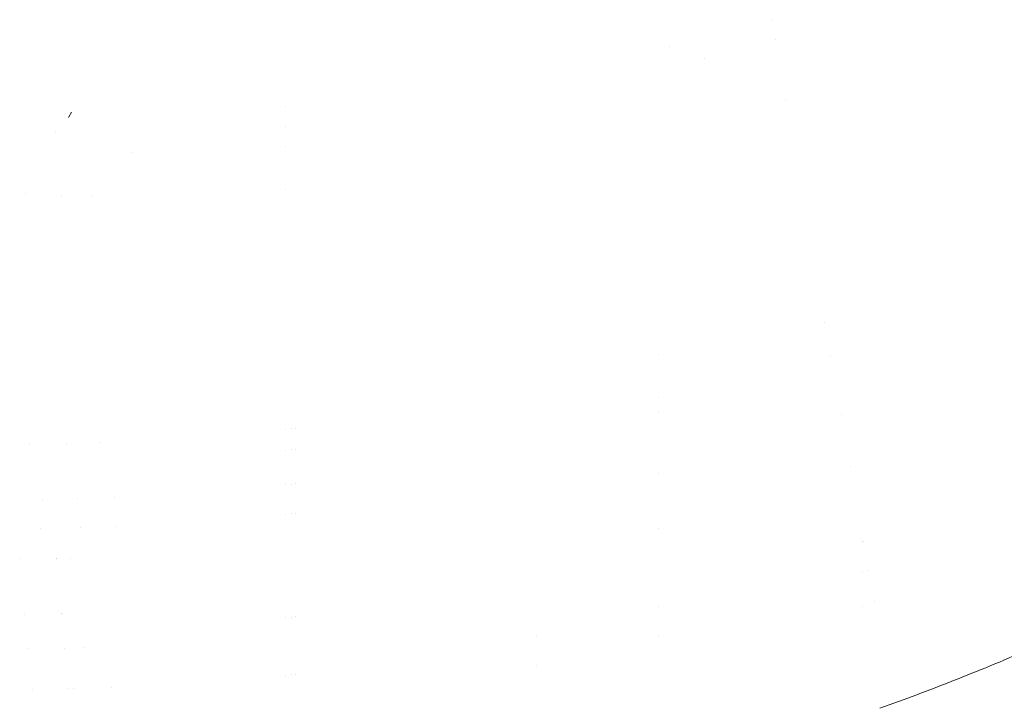
# Model space of a CAD drawing. Units: millimetres. Extents: x 45779 to 94494, y 425 to 29407.
# Drawn here: x 49264 to 49427, y 26625 to 26738 of the extents above; entities that cross this region are included whole.
import ezdxf

# ---------------------------------------------------------------- set-up
doc = ezdxf.new("R2010")
doc.units = ezdxf.units.MM

msp = doc.modelspace()

# ---------------------------------------------------------------- linework, layer by layer
at = {"color": 0, "linetype": 'Continuous', "lineweight": 0, "extrusion": (0, 1, 0)}
for p, q in [((49388.14, 26737.85), (49388.14, 26737.85)), ((49388.71, 26734.59), (49388.71, 26734.59)), ((49390.46, 26724.65), (49390.46, 26724.65)), ((49272.18, 26722.55), (49271.73, 26721.65)), ((49307.69, 26723.5), (49307.69, 26723.5)), ((49307.69, 26720.19), (49307.69, 26720.19)), ((49307.69, 26716.93), (49307.69, 26716.93)), ((49264.52, 26709), (49264.52, 26709)), ((49307.69, 26709.79), (49307.69, 26709.79)), ((49270.56, 26708.83), (49270.56, 26708.83)), ((49396.98, 26687.73), (49396.98, 26687.73)), ((49369.45, 26682.37), (49369.45, 26682.37)), ((49397.94, 26682.25), (49397.94, 26682.25)), ((49369.45, 26675.23), (49369.45, 26675.23)), ((49369.45, 26672.96), (49369.45, 26672.96)), ((49399.67, 26672.42), (49399.67, 26672.42)), ((49307.69, 26670.04), (49307.69, 26670.04)), ((49308.69, 26670.15), (49308.69, 26670.15)), ((49309.24, 26670.22), (49309.24, 26670.22)), ((49307.69, 26666.52), (49307.69, 26666.52)), ((49308.69, 26666.63), (49308.69, 26666.63)), ((49309.24, 26666.7), (49309.24, 26666.7)), ((49401.17, 26663.94), (49401.17, 26663.94)), ((49369.45, 26662.76), (49369.45, 26662.76)), ((49307.69, 26660.86), (49307.69, 26660.86)), ((49308.69, 26660.97), (49308.69, 26660.97)), ((49309.24, 26661.03), (49309.24, 26661.03)), ((49267.47, 26658.5), (49267.47, 26658.5)), ((49273.25, 26658.57), (49273.25, 26658.57)), ((49279.26, 26658.75), (49279.26, 26658.75)), ((49307.69, 26656), (49307.69, 26656)), ((49308.69, 26656.11), (49308.69, 26656.11)), ((49309.24, 26656.17), (49309.24, 26656.17)), ((49267.06, 26653.67), (49267.06, 26653.67)), ((49273.72, 26653.76), (49273.72, 26653.76)), ((49279.73, 26653.93), (49279.73, 26653.93)), ((49369.45, 26653.55), (49369.45, 26653.55)), ((49403.15, 26651.46), (49403.15, 26651.46)), ((49403.36, 26651.54), (49403.36, 26651.54)), ((49403.15, 26646.35), (49403.15, 26646.35)), ((49404.2, 26646.74), (49404.2, 26646.74)), ((49369.45, 26640.69), (49369.45, 26640.69)), ((49403.15, 26640.79), (49403.15, 26640.79)), ((49405.12, 26641.51), (49405.12, 26641.51)), ((49264.49, 26639.45), (49264.49, 26639.45)), ((49270.51, 26639.51), (49270.51, 26639.51)), ((49270.62, 26639.51), (49270.62, 26639.51)), ((49307.69, 26638.83), (49307.69, 26638.83)), ((49308.69, 26638.94), (49308.69, 26638.94)), ((49309.24, 26639), (49309.24, 26639)), ((49349.26, 26635.87), (49349.26, 26635.87)), ((49369.45, 26635.73), (49369.45, 26635.73)), ((49265.05, 26633.71), (49265.05, 26633.71)), ((49271.07, 26633.78), (49271.07, 26633.78)), ((49349.26, 26630.97), (49349.26, 26630.97)), ((49307.69, 26629.33), (49307.69, 26629.33)), ((49308.69, 26629.44), (49308.69, 26629.44)), ((49309.24, 26629.5), (49309.24, 26629.5))]:
    msp.add_line(p, q, dxfattribs=at)
at = {"color": 0, "linetype": 'Continuous', "lineweight": 0}
for centre, major_axis, ratio, end_param in [((49262.32, 26727.58), (19.91, -11.65), 0.000002, 0.000008), ((49263.26, 26727.02), (12.22, -18.26), 0.000003, 0.000012)]:
    msp.add_ellipse(centre, major_axis=major_axis, ratio=ratio, start_param=0, end_param=end_param, dxfattribs=at)
for points in [[(49371.17, 26733.36), (49371.17, 26733.36), (49371.16, 26733.36), (49371.16, 26733.36)], [(49377.08, 26731.44), (49377.08, 26731.44), (49377.08, 26731.44), (49377.08, 26731.44)], [(49269.58, 26719.29), (49269.58, 26719.29), (49269.58, 26719.29), (49269.58, 26719.29)], [(49265.29, 26667.63), (49265.29, 26667.63), (49265.29, 26667.63), (49265.29, 26667.63)], [(49271.31, 26667.68), (49271.31, 26667.68), (49271.31, 26667.68), (49271.31, 26667.68)], [(49276.94, 26667.81), (49276.94, 26667.81), (49276.94, 26667.81), (49276.94, 26667.81)], [(49263.63, 26648.66), (49263.63, 26648.66), (49263.63, 26648.66), (49263.63, 26648.66)], [(49269.65, 26648.68), (49269.65, 26648.68), (49269.65, 26648.68), (49269.65, 26648.68)], [(49269.72, 26648.69), (49269.72, 26648.69), (49269.72, 26648.69), (49269.72, 26648.69)], [(49272.04, 26648.72), (49272.04, 26648.72), (49272.04, 26648.72), (49272.04, 26648.72)], [(49274.27, 26633.85), (49274.27, 26633.85), (49274.27, 26633.85), (49274.27, 26633.85)], [(49265.72, 26627), (49265.72, 26627), (49265.72, 26627), (49265.72, 26627)], [(49271.75, 26627.07), (49271.75, 26627.07), (49271.75, 26627.07), (49271.75, 26627.07)], [(49271.78, 26627.08), (49271.78, 26627.08), (49271.78, 26627.08), (49271.78, 26627.08)], [(49272.55, 26627.09), (49272.55, 26627.09), (49272.55, 26627.09), (49272.55, 26627.09)], [(49278.75, 26627.27), (49278.75, 26627.27), (49278.75, 26627.27), (49278.75, 26627.27)]]:
    msp.add_open_spline(points, degree=3, dxfattribs=at)
msp.add_open_spline([(49406.07, 26623.88), (49410.2, 26625.34), (49414.26, 26626.86), (49418.26, 26628.44), (49422.36, 26630.05), (49426.39, 26631.72), (49430.34, 26633.44), (49431.82, 26634.09), (49433.3, 26634.74), (49434.77, 26635.41)], degree=3, knots=[0, 0, 0, 0, 0.414333, 0.414333, 0.414333, 0.839665, 0.839665, 0.839665, 1, 1, 1, 1], dxfattribs=at)

doc.saveas('drawing.dxf')
